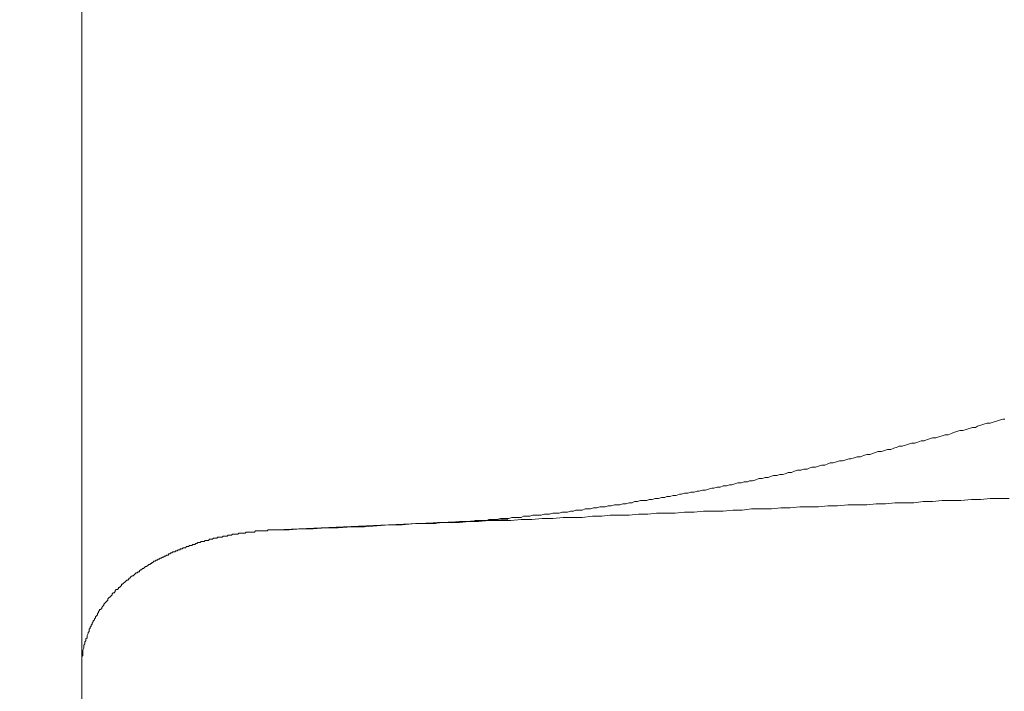
# Model space of a CAD drawing. Units: inches. Extents: x 8033 to 8625, y 72 to 360.
# Drawn here: x 8435 to 8436, y 133 to 134 of the extents above; entities that cross this region are included whole.
import ezdxf

# ---------------------------------------------------------------- set-up
doc = ezdxf.new("R2010")
doc.units = ezdxf.units.IN
doc.header["$MEASUREMENT"] = 0
doc.linetypes.add('AI-Linetype-95', pattern=[2.286664, 1.143332, -1.143332])
doc.layers.add('Layer 1', color=7, linetype='Continuous', lineweight=0)
doc.styles.get("Standard").update_dxf_attribs({"font": 'arial.ttf'})
doc.dimstyles.new('Copy of Standard', dxfattribs={"dimtxt": 3, "dimasz": 3, "dimexe": 0.3, "dimexo": 0.3, "dimgap": 0.3, "dimtad": 1, "dimdec": 4, "dimzin": 0, "dimdsep": 46, "dimtxsty": 'Standard', "dimcen": 0.09, "dimadec": 0, "dimazin": 0, "dimtfac": 1, "dimtdec": 4, "dimtofl": 0, "dimtmove": 0, "dimatfit": 3, "dimfxl": 1, "dimtolj": 1, "dimtzin": 0, "dimarcsym": 0})

msp = doc.modelspace()

# ---------------------------------------------------------------- linework, layer by layer
at = {"layer": 'Layer 1', "lineweight": 20}
for p, q in [((8435.37677, 133.26225), (8435.37677, 133.80989)), ((8435.85713, 133.39185), (8435.85879, 133.3924)), ((8435.85879, 133.3924), (8435.86044, 133.39295)), ((8435.86044, 133.39295), (8435.8621, 133.3935)), ((8435.8621, 133.3935), (8435.8632, 133.3935)), ((8435.83618, 133.38633), (8435.83783, 133.38689)), ((8435.83783, 133.38689), (8435.83948, 133.38744)), ((8435.83948, 133.38744), (8435.84114, 133.38744)), ((8435.84114, 133.38744), (8435.84279, 133.38799)), ((8435.84279, 133.38799), (8435.84445, 133.38854)), ((8435.84445, 133.38854), (8435.8461, 133.38909)), ((8435.8461, 133.38909), (8435.84776, 133.38909)), ((8435.84776, 133.38909), (8435.84886, 133.38964)), ((8435.84886, 133.38964), (8435.85051, 133.3902)), ((8435.85051, 133.3902), (8435.85217, 133.39075)), ((8435.85217, 133.39075), (8435.85382, 133.3913)), ((8435.85382, 133.3913), (8435.85548, 133.3913)), ((8435.85548, 133.3913), (8435.85713, 133.39185)), ((8435.81742, 133.38137), (8435.81908, 133.38192)), ((8435.81908, 133.38192), (8435.82073, 133.38192)), ((8435.82073, 133.38192), (8435.82184, 133.38247)), ((8435.82184, 133.38247), (8435.82349, 133.38303)), ((8435.82349, 133.38303), (8435.82514, 133.38358)), ((8435.82514, 133.38358), (8435.8268, 133.38358)), ((8435.8268, 133.38358), (8435.82845, 133.38413)), ((8435.82845, 133.38413), (8435.83011, 133.38468)), ((8435.83011, 133.38468), (8435.83176, 133.38523)), ((8435.83176, 133.38523), (8435.83342, 133.38523)), ((8435.83342, 133.38523), (8435.83507, 133.38578)), ((8435.83507, 133.38578), (8435.83618, 133.38633)), ((8435.79812, 133.37641), (8435.79978, 133.37696)), ((8435.79978, 133.37696), (8435.80143, 133.37751)), ((8435.80143, 133.37751), (8435.80308, 133.37751)), ((8435.80308, 133.37751), (8435.80474, 133.37806)), ((8435.80474, 133.37806), (8435.80639, 133.37861)), ((8435.80639, 133.37861), (8435.8075, 133.37917)), ((8435.8075, 133.37917), (8435.80915, 133.37917)), ((8435.80915, 133.37917), (8435.81081, 133.37972)), ((8435.81081, 133.37972), (8435.81246, 133.38027)), ((8435.81246, 133.38027), (8435.81411, 133.38082)), ((8435.81411, 133.38082), (8435.81577, 133.38082)), ((8435.81577, 133.38082), (8435.81742, 133.38137)), ((8435.77441, 133.37089), (8435.77606, 133.37144)), ((8435.77606, 133.37144), (8435.77772, 133.37144)), ((8435.77772, 133.37144), (8435.77937, 133.372)), ((8435.77937, 133.372), (8435.78102, 133.37255)), ((8435.78102, 133.37255), (8435.78213, 133.37255)), ((8435.78213, 133.37255), (8435.78378, 133.3731)), ((8435.78378, 133.3731), (8435.78544, 133.37365)), ((8435.78544, 133.37365), (8435.78709, 133.37365)), ((8435.78709, 133.37365), (8435.78875, 133.3742)), ((8435.78875, 133.3742), (8435.7904, 133.37475)), ((8435.7904, 133.37475), (8435.79205, 133.37475)), ((8435.79205, 133.37475), (8435.79371, 133.3753)), ((8435.79371, 133.3753), (8435.79481, 133.37586)), ((8435.79481, 133.37586), (8435.79647, 133.37641)), ((8435.79647, 133.37641), (8435.79812, 133.37641)), ((8435.75235, 133.36593), (8435.754, 133.36648)), ((8435.754, 133.36648), (8435.75566, 133.36648)), ((8435.75566, 133.36648), (8435.75731, 133.36703)), ((8435.75731, 133.36703), (8435.75896, 133.36703)), ((8435.75896, 133.36703), (8435.76007, 133.36758)), ((8435.76007, 133.36758), (8435.76172, 133.36814)), ((8435.76172, 133.36814), (8435.76338, 133.36814)), ((8435.76338, 133.36814), (8435.76503, 133.36869)), ((8435.76503, 133.36869), (8435.76669, 133.36924)), ((8435.76669, 133.36924), (8435.76834, 133.36924)), ((8435.76834, 133.36924), (8435.76999, 133.36979)), ((8435.76999, 133.36979), (8435.7711, 133.37034)), ((8435.7711, 133.37034), (8435.77275, 133.37034)), ((8435.77275, 133.37034), (8435.77441, 133.37089)), ((8435.72753, 133.36041), (8435.72863, 133.36097)), ((8435.72863, 133.36097), (8435.73029, 133.36097)), ((8435.73029, 133.36097), (8435.73194, 133.36152)), ((8435.73194, 133.36152), (8435.73359, 133.36207)), ((8435.73359, 133.36207), (8435.73525, 133.36207)), ((8435.73525, 133.36207), (8435.7369, 133.36262)), ((8435.7369, 133.36262), (8435.73856, 133.36262)), ((8435.73856, 133.36262), (8435.73966, 133.36317)), ((8435.73966, 133.36317), (8435.74132, 133.36372)), ((8435.74132, 133.36372), (8435.74297, 133.36372)), ((8435.74297, 133.36372), (8435.74463, 133.36427)), ((8435.74463, 133.36427), (8435.74628, 133.36427)), ((8435.74628, 133.36427), (8435.74793, 133.36483)), ((8435.74793, 133.36483), (8435.74904, 133.36538)), ((8435.74904, 133.36538), (8435.75069, 133.36538)), ((8435.75069, 133.36538), (8435.75235, 133.36593)), ((8435.70216, 133.35545), (8435.70381, 133.356)), ((8435.70381, 133.356), (8435.70547, 133.356)), ((8435.70547, 133.356), (8435.70712, 133.35655)), ((8435.70712, 133.35655), (8435.70878, 133.35711)), ((8435.70878, 133.35711), (8435.70988, 133.35711)), ((8435.70988, 133.35711), (8435.71153, 133.35766)), ((8435.71153, 133.35766), (8435.71319, 133.35766)), ((8435.71319, 133.35766), (8435.71484, 133.35821)), ((8435.71484, 133.35821), (8435.7165, 133.35821)), ((8435.7165, 133.35821), (8435.71815, 133.35876)), ((8435.71815, 133.35876), (8435.71926, 133.35876)), ((8435.71926, 133.35876), (8435.72091, 133.35931)), ((8435.72091, 133.35931), (8435.72256, 133.35986)), ((8435.72256, 133.35986), (8435.72422, 133.35986)), ((8435.72422, 133.35986), (8435.72587, 133.36041)), ((8435.72587, 133.36041), (8435.72753, 133.36041)), ((8435.66962, 133.34994), (8435.67127, 133.35049)), ((8435.67127, 133.35049), (8435.67293, 133.35049)), ((8435.67293, 133.35049), (8435.67458, 133.35049)), ((8435.67458, 133.35049), (8435.67569, 133.35104)), ((8435.67569, 133.35104), (8435.67734, 133.35104)), ((8435.67734, 133.35104), (8435.679, 133.35159)), ((8435.679, 133.35159), (8435.68065, 133.35159)), ((8435.68065, 133.35159), (8435.6823, 133.35214)), ((8435.6823, 133.35214), (8435.68396, 133.35214)), ((8435.68396, 133.35214), (8435.68506, 133.35269)), ((8435.68506, 133.35269), (8435.68672, 133.35269)), ((8435.68672, 133.35269), (8435.68837, 133.35324)), ((8435.68837, 133.35324), (8435.69003, 133.35324)), ((8435.69003, 133.35324), (8435.69168, 133.3538)), ((8435.69168, 133.3538), (8435.69278, 133.3538)), ((8435.69278, 133.3538), (8435.69444, 133.35435)), ((8435.69444, 133.35435), (8435.69609, 133.35435)), ((8435.69609, 133.35435), (8435.69775, 133.3549)), ((8435.69775, 133.3549), (8435.6994, 133.3549)), ((8435.6994, 133.3549), (8435.70106, 133.35545)), ((8435.70106, 133.35545), (8435.70216, 133.35545)), ((8435.83011, 133.35049), (8435.82514, 133.34994)), ((8435.83507, 133.35049), (8435.83011, 133.35049)), ((8435.84004, 133.35049), (8435.83507, 133.35049)), ((8435.84555, 133.35104), (8435.84004, 133.35049)), ((8435.85051, 133.35104), (8435.84555, 133.35104)), ((8435.85548, 133.35159), (8435.85051, 133.35104)), ((8435.86044, 133.35159), (8435.85548, 133.35159)), ((8435.8654, 133.35159), (8435.86044, 133.35159)), ((8435.63598, 133.34497), (8435.63708, 133.34552)), ((8435.63708, 133.34552), (8435.63874, 133.34552)), ((8435.63874, 133.34552), (8435.64039, 133.34552)), ((8435.64039, 133.34552), (8435.64204, 133.34607)), ((8435.64204, 133.34607), (8435.6437, 133.34607)), ((8435.6437, 133.34607), (8435.6448, 133.34607)), ((8435.6448, 133.34607), (8435.64646, 133.34663)), ((8435.64646, 133.34663), (8435.64811, 133.34663)), ((8435.64811, 133.34663), (8435.64977, 133.34718)), ((8435.64977, 133.34718), (8435.65142, 133.34718)), ((8435.65142, 133.34718), (8435.65252, 133.34718)), ((8435.65252, 133.34718), (8435.65418, 133.34773)), ((8435.65418, 133.34773), (8435.65583, 133.34773)), ((8435.65583, 133.34773), (8435.65749, 133.34828)), ((8435.65749, 133.34828), (8435.65914, 133.34828)), ((8435.65914, 133.34828), (8435.66024, 133.34828)), ((8435.66024, 133.34828), (8435.6619, 133.34883)), ((8435.6619, 133.34883), (8435.66355, 133.34883)), ((8435.66355, 133.34883), (8435.66521, 133.34938)), ((8435.66521, 133.34938), (8435.66686, 133.34938)), ((8435.66686, 133.34938), (8435.66797, 133.34994)), ((8435.66797, 133.34994), (8435.66962, 133.34994)), ((8435.71981, 133.34552), (8435.71484, 133.34497)), ((8435.72477, 133.34552), (8435.71981, 133.34552)), ((8435.72973, 133.34607), (8435.72477, 133.34552)), ((8435.73525, 133.34607), (8435.72973, 133.34607)), ((8435.74021, 133.34607), (8435.73525, 133.34607)), ((8435.74518, 133.34663), (8435.74021, 133.34607)), ((8435.75014, 133.34663), (8435.74518, 133.34663)), ((8435.7551, 133.34718), (8435.75014, 133.34663)), ((8435.76007, 133.34718), (8435.7551, 133.34718)), ((8435.76503, 133.34718), (8435.76007, 133.34718)), ((8435.76999, 133.34773), (8435.76503, 133.34718)), ((8435.77496, 133.34773), (8435.76999, 133.34773)), ((8435.78047, 133.34828), (8435.77496, 133.34773)), ((8435.78544, 133.34828), (8435.78047, 133.34828)), ((8435.7904, 133.34828), (8435.78544, 133.34828)), ((8435.79536, 133.34883), (8435.7904, 133.34828)), ((8435.80033, 133.34883), (8435.79536, 133.34883)), ((8435.80529, 133.34938), (8435.80033, 133.34883)), ((8435.81025, 133.34938), (8435.80529, 133.34938)), ((8435.81522, 133.34938), (8435.81025, 133.34938)), ((8435.82018, 133.34994), (8435.81522, 133.34938)), ((8435.82514, 133.34994), (8435.82018, 133.34994)), ((8435.47935, 133.33504), (8435.60123, 133.34056)), ((8435.5902, 133.34001), (8435.59131, 133.34056)), ((8435.59131, 133.34056), (8435.59296, 133.34056)), ((8435.59296, 133.34056), (8435.59462, 133.34056)), ((8435.59462, 133.34056), (8435.59572, 133.34056)), ((8435.59572, 133.34056), (8435.59737, 133.34111)), ((8435.59737, 133.34111), (8435.59903, 133.34111)), ((8435.59903, 133.34111), (8435.60068, 133.34111)), ((8435.60068, 133.34111), (8435.60178, 133.34111)), ((8435.60178, 133.34111), (8435.60344, 133.34166)), ((8435.6084, 133.34056), (8435.60289, 133.34001)), ((8435.60344, 133.34166), (8435.60509, 133.34166)), ((8435.60509, 133.34166), (8435.60675, 133.34166)), ((8435.60675, 133.34166), (8435.6084, 133.34166)), ((8435.6084, 133.34166), (8435.60951, 133.34221)), ((8435.61392, 133.34056), (8435.6084, 133.34056)), ((8435.60951, 133.34221), (8435.61116, 133.34221)), ((8435.61116, 133.34221), (8435.61282, 133.34221)), ((8435.61282, 133.34221), (8435.61447, 133.34277)), ((8435.61943, 133.34111), (8435.61392, 133.34056)), ((8435.61447, 133.34277), (8435.61612, 133.34277)), ((8435.61612, 133.34277), (8435.61723, 133.34277)), ((8435.61723, 133.34277), (8435.61888, 133.34277)), ((8435.61888, 133.34277), (8435.62054, 133.34332)), ((8435.62495, 133.34111), (8435.61943, 133.34111)), ((8435.62054, 133.34332), (8435.62219, 133.34332)), ((8435.62219, 133.34332), (8435.62329, 133.34332)), ((8435.62329, 133.34332), (8435.62495, 133.34387)), ((8435.62495, 133.34387), (8435.6266, 133.34387)), ((8435.63046, 133.34166), (8435.62495, 133.34111)), ((8435.6266, 133.34387), (8435.62826, 133.34387)), ((8435.62826, 133.34387), (8435.62991, 133.34442)), ((8435.62991, 133.34442), (8435.63101, 133.34442)), ((8435.63543, 133.34166), (8435.63046, 133.34166)), ((8435.63101, 133.34442), (8435.63267, 133.34442)), ((8435.63267, 133.34442), (8435.63432, 133.34497)), ((8435.63432, 133.34497), (8435.63598, 133.34497)), ((8435.64039, 133.34166), (8435.63543, 133.34166)), ((8435.64591, 133.34221), (8435.64039, 133.34166)), ((8435.65087, 133.34221), (8435.64591, 133.34221)), ((8435.65528, 133.34277), (8435.65087, 133.34221)), ((8435.66024, 133.34277), (8435.65528, 133.34277)), ((8435.66521, 133.34277), (8435.66024, 133.34277)), ((8435.67017, 133.34332), (8435.66521, 133.34277)), ((8435.67514, 133.34332), (8435.67017, 133.34332)), ((8435.67955, 133.34387), (8435.67514, 133.34332)), ((8435.68451, 133.34387), (8435.67955, 133.34387)), ((8435.68947, 133.34387), (8435.68451, 133.34387)), ((8435.69444, 133.34442), (8435.68947, 133.34387)), ((8435.6994, 133.34442), (8435.69444, 133.34442)), ((8435.70437, 133.34497), (8435.6994, 133.34442)), ((8435.70988, 133.34497), (8435.70437, 133.34497)), ((8435.71484, 133.34497), (8435.70988, 133.34497)), ((8435.47439, 133.33449), (8435.47494, 133.33504)), ((8435.47494, 133.33504), (8435.47549, 133.33504)), ((8435.47549, 133.33504), (8435.47604, 133.33504)), ((8435.47604, 133.33504), (8435.47659, 133.33504)), ((8435.47659, 133.33504), (8435.47714, 133.33504)), ((8435.47714, 133.33504), (8435.4777, 133.33504)), ((8435.4777, 133.33504), (8435.47825, 133.33504)), ((8435.47825, 133.33504), (8435.4788, 133.33504)), ((8435.4788, 133.33504), (8435.47935, 133.33504)), ((8435.47935, 133.33504), (8435.48597, 133.33504)), ((8435.48597, 133.33504), (8435.49204, 133.3356)), ((8435.49204, 133.3356), (8435.49865, 133.3356)), ((8435.49865, 133.3356), (8435.50527, 133.33615)), ((8435.50527, 133.33615), (8435.51189, 133.33615)), ((8435.51189, 133.33615), (8435.51906, 133.3367)), ((8435.51906, 133.3367), (8435.52568, 133.3367)), ((8435.52568, 133.3367), (8435.5323, 133.33725)), ((8435.5323, 133.33725), (8435.53891, 133.3378)), ((8435.53891, 133.3378), (8435.54553, 133.3378)), ((8435.54553, 133.3378), (8435.5527, 133.33835)), ((8435.5527, 133.33835), (8435.55932, 133.33835)), ((8435.56263, 133.33835), (8435.55932, 133.33835)), ((8435.55932, 133.33835), (8435.56042, 133.33835)), ((8435.56042, 133.33835), (8435.56153, 133.33835)), ((8435.56153, 133.33835), (8435.56318, 133.33835)), ((8435.56649, 133.33891), (8435.56263, 133.33835)), ((8435.56318, 133.33835), (8435.56428, 133.33891)), ((8435.56428, 133.33891), (8435.56594, 133.33891)), ((8435.56594, 133.33891), (8435.56759, 133.33891)), ((8435.5709, 133.33891), (8435.56649, 133.33891)), ((8435.56759, 133.33891), (8435.56925, 133.33891)), ((8435.56925, 133.33891), (8435.5709, 133.33891)), ((8435.57586, 133.33891), (8435.5709, 133.33891)), ((8435.5709, 133.33891), (8435.57256, 133.33891)), ((8435.57256, 133.33891), (8435.57421, 133.33891)), ((8435.57421, 133.33891), (8435.57586, 133.33946)), ((8435.58083, 133.33946), (8435.57586, 133.33891)), ((8435.57586, 133.33946), (8435.57752, 133.33946)), ((8435.57752, 133.33946), (8435.57917, 133.33946)), ((8435.57917, 133.33946), (8435.58083, 133.33946)), ((8435.58579, 133.33946), (8435.58083, 133.33946)), ((8435.58083, 133.33946), (8435.58248, 133.33946)), ((8435.58248, 133.33946), (8435.58414, 133.34001)), ((8435.58414, 133.34001), (8435.58579, 133.34001)), ((8435.59131, 133.34001), (8435.58579, 133.33946)), ((8435.58579, 133.34001), (8435.58689, 133.34001)), ((8435.58689, 133.34001), (8435.58855, 133.34001)), ((8435.58855, 133.34001), (8435.5902, 133.34001)), ((8435.59682, 133.34001), (8435.59131, 133.34001)), ((8435.60289, 133.34001), (8435.59682, 133.34001)), ((8435.4435, 133.32953), (8435.44405, 133.33008)), ((8435.44405, 133.33008), (8435.44461, 133.33008)), ((8435.44461, 133.33008), (8435.44516, 133.33008)), ((8435.44516, 133.33008), (8435.44571, 133.33008)), ((8435.44571, 133.33008), (8435.44626, 133.33063)), ((8435.44626, 133.33063), (8435.44681, 133.33063)), ((8435.44681, 133.33063), (8435.44736, 133.33063)), ((8435.44736, 133.33063), (8435.44791, 133.33063)), ((8435.44791, 133.33063), (8435.44847, 133.33118)), ((8435.44847, 133.33118), (8435.44902, 133.33118)), ((8435.44902, 133.33118), (8435.44957, 133.33118)), ((8435.44957, 133.33118), (8435.45012, 133.33118)), ((8435.45012, 133.33118), (8435.45067, 133.33118)), ((8435.45067, 133.33118), (8435.45122, 133.33174)), ((8435.45122, 133.33174), (8435.45178, 133.33174)), ((8435.45178, 133.33174), (8435.45233, 133.33174)), ((8435.45233, 133.33174), (8435.45288, 133.33174)), ((8435.45288, 133.33174), (8435.45343, 133.33174)), ((8435.45343, 133.33174), (8435.45398, 133.33229)), ((8435.45398, 133.33229), (8435.45453, 133.33229)), ((8435.45398, 133.33229), (8435.45398, 133.33229)), ((8435.45453, 133.33229), (8435.45508, 133.33229)), ((8435.45508, 133.33229), (8435.45564, 133.33229)), ((8435.45564, 133.33229), (8435.45619, 133.33284)), ((8435.45619, 133.33284), (8435.45674, 133.33284)), ((8435.45674, 133.33284), (8435.45729, 133.33284)), ((8435.45729, 133.33284), (8435.45784, 133.33284)), ((8435.45784, 133.33284), (8435.45839, 133.33284)), ((8435.45839, 133.33284), (8435.45894, 133.33284)), ((8435.45894, 133.33284), (8435.4595, 133.33339)), ((8435.4595, 133.33339), (8435.46005, 133.33339)), ((8435.46005, 133.33339), (8435.4606, 133.33339)), ((8435.4606, 133.33339), (8435.46115, 133.33339)), ((8435.46115, 133.33339), (8435.4617, 133.33339)), ((8435.4617, 133.33339), (8435.46225, 133.33339)), ((8435.46225, 133.33339), (8435.46281, 133.33339)), ((8435.46281, 133.33339), (8435.46336, 133.33394)), ((8435.46336, 133.33394), (8435.46391, 133.33394)), ((8435.46391, 133.33394), (8435.46446, 133.33394)), ((8435.46446, 133.33394), (8435.46501, 133.33394)), ((8435.46501, 133.33394), (8435.46556, 133.33394)), ((8435.46556, 133.33394), (8435.46611, 133.33394)), ((8435.46611, 133.33394), (8435.46667, 133.33394)), ((8435.46667, 133.33394), (8435.46722, 133.33394)), ((8435.46722, 133.33394), (8435.46777, 133.33394)), ((8435.46777, 133.33394), (8435.46832, 133.33449)), ((8435.46832, 133.33449), (8435.46887, 133.33449)), ((8435.46887, 133.33449), (8435.46942, 133.33449)), ((8435.46942, 133.33449), (8435.46998, 133.33449)), ((8435.46998, 133.33449), (8435.47053, 133.33449)), ((8435.47053, 133.33449), (8435.47108, 133.33449)), ((8435.47108, 133.33449), (8435.47163, 133.33449)), ((8435.47163, 133.33449), (8435.47273, 133.33449)), ((8435.47273, 133.33449), (8435.47328, 133.33449)), ((8435.47328, 133.33449), (8435.47384, 133.33449)), ((8435.47384, 133.33449), (8435.47439, 133.33449)), ((8435.42696, 133.32401), (8435.42751, 133.32457)), ((8435.42751, 133.32457), (8435.42806, 133.32457)), ((8435.42806, 133.32457), (8435.42861, 133.32457)), ((8435.42861, 133.32512), (8435.42916, 133.32512)), ((8435.42861, 133.32457), (8435.42861, 133.32512)), ((8435.42916, 133.32512), (8435.42972, 133.32512)), ((8435.42972, 133.32512), (8435.43027, 133.32567)), ((8435.43027, 133.32567), (8435.43082, 133.32567)), ((8435.43082, 133.32567), (8435.43137, 133.32567)), ((8435.43137, 133.32567), (8435.43192, 133.32622)), ((8435.43192, 133.32622), (8435.43247, 133.32622)), ((8435.43247, 133.32622), (8435.43302, 133.32622)), ((8435.43302, 133.32622), (8435.43358, 133.32677)), ((8435.43358, 133.32677), (8435.43413, 133.32677)), ((8435.43413, 133.32677), (8435.43468, 133.32677)), ((8435.43468, 133.32677), (8435.43523, 133.32732)), ((8435.43523, 133.32732), (8435.43578, 133.32732)), ((8435.43578, 133.32732), (8435.43633, 133.32732)), ((8435.43633, 133.32732), (8435.43688, 133.32788)), ((8435.43688, 133.32788), (8435.43744, 133.32788)), ((8435.43688, 133.32788), (8435.43688, 133.32788)), ((8435.43744, 133.32788), (8435.43799, 133.32843)), ((8435.43799, 133.32843), (8435.43854, 133.32843)), ((8435.43854, 133.32843), (8435.43909, 133.32843)), ((8435.43909, 133.32843), (8435.43964, 133.32898)), ((8435.43964, 133.32898), (8435.44019, 133.32898)), ((8435.44019, 133.32898), (8435.44075, 133.32898)), ((8435.44075, 133.32898), (8435.4413, 133.32898)), ((8435.4413, 133.32898), (8435.44185, 133.32953)), ((8435.44185, 133.32953), (8435.4424, 133.32953)), ((8435.4424, 133.32953), (8435.44295, 133.32953)), ((8435.44295, 133.32953), (8435.4435, 133.32953)), ((8435.41648, 133.31905), (8435.41703, 133.3196)), ((8435.41703, 133.3196), (8435.41758, 133.3196)), ((8435.41758, 133.3196), (8435.41813, 133.32015)), ((8435.41758, 133.3196), (8435.41758, 133.3196)), ((8435.41813, 133.32015), (8435.41868, 133.32015)), ((8435.41868, 133.32015), (8435.41924, 133.32071)), ((8435.41924, 133.32071), (8435.41979, 133.32071)), ((8435.41979, 133.32071), (8435.42034, 133.32126)), ((8435.42034, 133.32126), (8435.42089, 133.32126)), ((8435.42089, 133.32126), (8435.42144, 133.32181)), ((8435.42144, 133.32181), (8435.42199, 133.32181)), ((8435.42199, 133.32181), (8435.42255, 133.32181)), ((8435.42255, 133.32236), (8435.4231, 133.32236)), ((8435.42255, 133.32181), (8435.42255, 133.32236)), ((8435.4231, 133.32236), (8435.42365, 133.32291)), ((8435.42365, 133.32291), (8435.4242, 133.32291)), ((8435.4242, 133.32291), (8435.42475, 133.32346)), ((8435.42475, 133.32346), (8435.4253, 133.32346)), ((8435.4253, 133.32346), (8435.42585, 133.32346)), ((8435.42585, 133.32346), (8435.42641, 133.32401)), ((8435.42641, 133.32401), (8435.42696, 133.32401)), ((8435.40821, 133.31409), (8435.40876, 133.31464)), ((8435.40876, 133.31464), (8435.40931, 133.31464)), ((8435.40931, 133.31464), (8435.40986, 133.31519)), ((8435.40986, 133.31519), (8435.41041, 133.31574)), ((8435.40986, 133.31519), (8435.40986, 133.31519)), ((8435.41041, 133.31574), (8435.41096, 133.31574)), ((8435.41096, 133.31574), (8435.41152, 133.31629)), ((8435.41152, 133.31629), (8435.41207, 133.31685)), ((8435.41207, 133.31685), (8435.41262, 133.31685)), ((8435.41262, 133.31685), (8435.41317, 133.3174)), ((8435.41317, 133.3174), (8435.41372, 133.3174)), ((8435.41372, 133.31795), (8435.41427, 133.31795)), ((8435.41372, 133.3174), (8435.41372, 133.31795)), ((8435.41427, 133.31795), (8435.41482, 133.3185)), ((8435.41482, 133.3185), (8435.41538, 133.3185)), ((8435.41538, 133.3185), (8435.41593, 133.31905)), ((8435.41593, 133.31905), (8435.41648, 133.31905)), ((8435.40104, 133.30857), (8435.40159, 133.30912)), ((8435.40159, 133.30968), (8435.40214, 133.30968)), ((8435.40159, 133.30912), (8435.40159, 133.30968)), ((8435.40214, 133.30968), (8435.40269, 133.31023)), ((8435.40269, 133.31023), (8435.40324, 133.31078)), ((8435.40324, 133.31078), (8435.40379, 133.31078)), ((8435.40379, 133.31078), (8435.40435, 133.31133)), ((8435.40435, 133.31133), (8435.4049, 133.31188)), ((8435.40435, 133.31133), (8435.40435, 133.31133)), ((8435.4049, 133.31188), (8435.40545, 133.31243)), ((8435.40545, 133.31243), (8435.406, 133.31243)), ((8435.406, 133.31243), (8435.40655, 133.31298)), ((8435.40655, 133.31298), (8435.4071, 133.31298)), ((8435.4071, 133.31354), (8435.40765, 133.31409)), ((8435.4071, 133.31298), (8435.4071, 133.31354)), ((8435.40765, 133.31409), (8435.40821, 133.31409)), ((8435.39552, 133.30361), (8435.39607, 133.30416)), ((8435.39607, 133.30471), (8435.39662, 133.30471)), ((8435.39607, 133.30416), (8435.39607, 133.30471)), ((8435.39662, 133.30471), (8435.39718, 133.30526)), ((8435.39718, 133.30526), (8435.39773, 133.30581)), ((8435.39773, 133.30637), (8435.39828, 133.30637)), ((8435.39773, 133.30581), (8435.39773, 133.30637)), ((8435.39828, 133.30637), (8435.39883, 133.30692)), ((8435.39883, 133.30692), (8435.39938, 133.30747)), ((8435.39938, 133.30747), (8435.39993, 133.30802)), ((8435.39938, 133.30747), (8435.39938, 133.30747)), ((8435.39993, 133.30802), (8435.40049, 133.30857)), ((8435.40049, 133.30857), (8435.40104, 133.30857)), ((8435.39056, 133.29865), (8435.39111, 133.2992)), ((8435.39056, 133.29809), (8435.39056, 133.29865)), ((8435.39111, 133.2992), (8435.39166, 133.29975)), ((8435.39166, 133.29975), (8435.39221, 133.3003)), ((8435.39166, 133.29975), (8435.39166, 133.29975)), ((8435.39221, 133.3003), (8435.39276, 133.30085)), ((8435.39276, 133.3014), (8435.39332, 133.30195)), ((8435.39276, 133.30085), (8435.39276, 133.3014)), ((8435.39332, 133.30195), (8435.39387, 133.30195)), ((8435.39387, 133.30195), (8435.39442, 133.30251)), ((8435.39442, 133.30306), (8435.39497, 133.30361)), ((8435.39442, 133.30251), (8435.39442, 133.30306)), ((8435.39497, 133.30361), (8435.39552, 133.30361)), ((8435.3867, 133.29313), (8435.38725, 133.29368)), ((8435.38725, 133.29423), (8435.3878, 133.29478)), ((8435.38725, 133.29368), (8435.38725, 133.29423)), ((8435.3878, 133.29478), (8435.38835, 133.29534)), ((8435.38835, 133.29589), (8435.3889, 133.29644)), ((8435.38835, 133.29534), (8435.38835, 133.29589)), ((8435.3889, 133.29644), (8435.38946, 133.29699)), ((8435.38946, 133.29699), (8435.39001, 133.29754)), ((8435.38946, 133.29699), (8435.38946, 133.29699)), ((8435.39001, 133.29754), (8435.39056, 133.29809)), ((8435.38339, 133.28817), (8435.38394, 133.28872)), ((8435.38394, 133.28927), (8435.38449, 133.28982)), ((8435.38394, 133.28872), (8435.38394, 133.28927)), ((8435.38449, 133.28982), (8435.38504, 133.29037)), ((8435.38504, 133.29092), (8435.38559, 133.29148)), ((8435.38504, 133.29037), (8435.38504, 133.29092)), ((8435.38559, 133.29203), (8435.38615, 133.29258)), ((8435.38559, 133.29148), (8435.38559, 133.29203)), ((8435.38615, 133.29313), (8435.3867, 133.29313)), ((8435.38615, 133.29258), (8435.38615, 133.29313)), ((8435.38063, 133.28265), (8435.38118, 133.2832)), ((8435.38118, 133.28375), (8435.38173, 133.28431)), ((8435.38118, 133.2832), (8435.38118, 133.28375)), ((8435.38173, 133.28486), (8435.38229, 133.28541)), ((8435.38173, 133.28431), (8435.38173, 133.28486)), ((8435.38229, 133.28596), (8435.38284, 133.28651)), ((8435.38229, 133.28541), (8435.38229, 133.28596)), ((8435.38284, 133.28706), (8435.38339, 133.28762)), ((8435.38284, 133.28651), (8435.38284, 133.28706)), ((8435.38339, 133.28762), (8435.38339, 133.28817)), ((8435.37898, 133.27769), (8435.37953, 133.27824)), ((8435.37953, 133.27934), (8435.38008, 133.28045)), ((8435.37953, 133.27879), (8435.37953, 133.27934)), ((8435.37953, 133.27824), (8435.37953, 133.27879)), ((8435.38008, 133.281), (8435.38063, 133.28155)), ((8435.38008, 133.28045), (8435.38008, 133.281)), ((8435.38063, 133.2821), (8435.38063, 133.28265)), ((8435.38063, 133.28155), (8435.38063, 133.2821)), ((8435.37732, 133.27162), (8435.37787, 133.27272)), ((8435.37787, 133.27438), (8435.37843, 133.27493)), ((8435.37787, 133.27383), (8435.37787, 133.27438)), ((8435.37787, 133.27328), (8435.37787, 133.27383)), ((8435.37787, 133.27272), (8435.37787, 133.27328)), ((8435.37843, 133.27603), (8435.37898, 133.27659)), ((8435.37843, 133.27548), (8435.37843, 133.27603)), ((8435.37843, 133.27493), (8435.37843, 133.27548)), ((8435.37898, 133.27714), (8435.37898, 133.27769)), ((8435.37898, 133.27659), (8435.37898, 133.27714)), ((8435.37677, 133.26831), (8435.37732, 133.26886)), ((8435.37677, 133.26776), (8435.37677, 133.26831)), ((8435.37677, 133.26721), (8435.37677, 133.26776)), ((8435.37732, 133.27107), (8435.37732, 133.27162)), ((8435.37732, 133.27052), (8435.37732, 133.27107)), ((8435.37732, 133.26997), (8435.37732, 133.27052)), ((8435.37732, 133.26886), (8435.37732, 133.26997)), ((8435.37677, 133.26611), (8435.37677, 133.26721)), ((8435.37677, 133.26556), (8435.37677, 133.26611)), ((8435.37677, 133.265), (8435.37677, 133.26556)), ((8435.37677, 133.26445), (8435.37677, 133.265)), ((8435.37677, 133.26335), (8435.37677, 133.26445)), ((8435.37677, 133.2628), (8435.37677, 133.26335)), ((8435.37677, 133.26225), (8435.37677, 133.2628)), ((8435.37677, 133.26225), (8435.37677, 133.26225))]:
    msp.add_line(p, q, dxfattribs=at)
at = {"layer": 'Layer 1', "linetype": 'AI-Linetype-95', "lineweight": 13}
msp.add_open_spline([(8476.56931, 144.6696), (8464.58729, 144.6696), (8452.60527, 144.6696), (8440.6227, 144.6696), (8439.23125, 144.6696), (8437.89715, 144.11644), (8436.91327, 143.13255), (8435.92938, 142.14921), (8435.37677, 140.81457), (8435.37677, 139.42312), (8435.37677, 136.65677), (8435.37677, 133.89096), (8435.37677, 131.12461)], degree=3, knots=[0, 0, 0, 0, 1, 1, 1, 2, 2, 2, 3, 3, 3, 4, 4, 4, 4], dxfattribs=at)

# ---------------------------------------------------------------- leaders
msp.add_leader([(8459.22678, 128.88949), (8447.9591, 153.79423), (8417.12854, 153.79423)], dimstyle='Copy of Standard', override={"dimgap": 0.3, "dimtad": 0})

doc.saveas('drawing.dxf')
